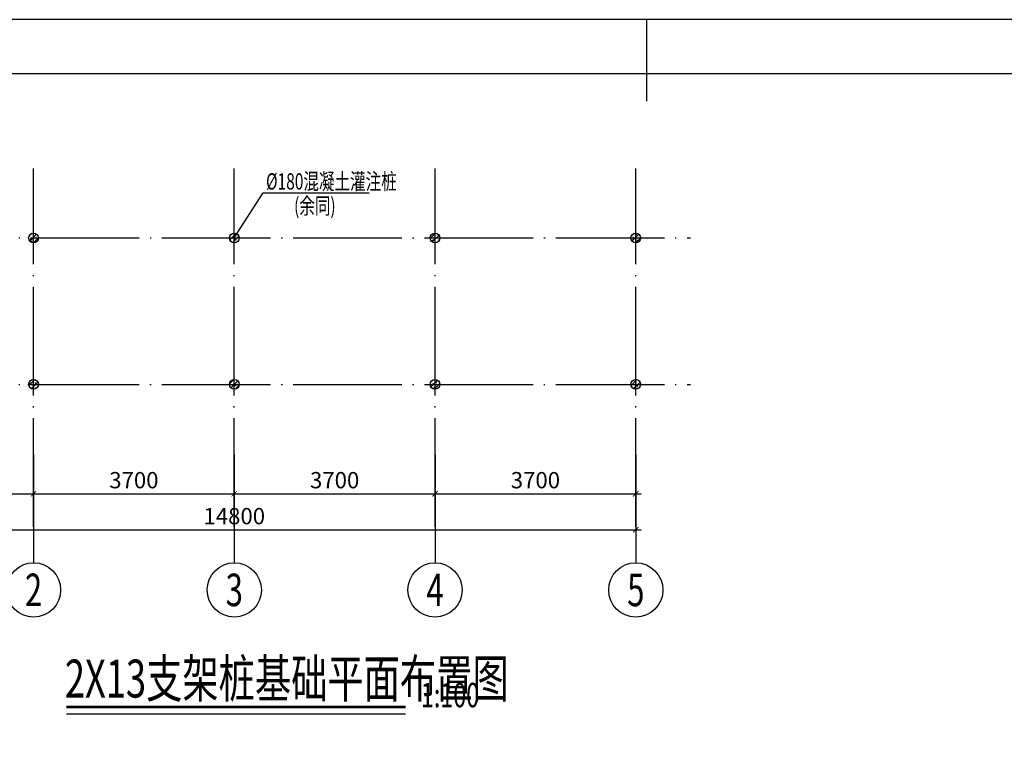
# Model space of a CAD drawing. Units: millimetres. Extents: x 284508 to 860708, y -431334 to -170334.
# Drawn here: x 333655 to 351802, y -287769 to -274334 of the extents above; entities that cross this region are included whole.
import ezdxf
from ezdxf.enums import TextEntityAlignment as Align

# ---------------------------------------------------------------- set-up
doc = ezdxf.new("R2010")
doc.units = ezdxf.units.MM
doc.header["$LTSCALE"] = 10
doc.linetypes.add('DOTE', pattern=[2.42, 2, -0.2, 0.02, -0.2])
for name, color, linetype in [('AXIS', 3, 'Continuous'), ('AXIS_NUM', 7, 'Continuous'), ('boundary', 7, 'Continuous'), ('CB', 1, 'Continuous'), ('DIM', 3, 'Continuous'), ('HATCH', 254, 'Continuous'), ('TEXT', 7, 'Continuous')]:
    doc.layers.add(name, color=color, linetype=linetype)
doc.styles.add('TSSD', font='tssdeng.shx', dxfattribs={"width": 0.7, "bigfont": 'hztxt.shx'})
doc.styles.add('TSSD_Axis', font='Complex.shx', dxfattribs={"width": 0.7, "bigfont": 'hztxt.shx'})
doc.styles.add('TSSD_Dimension', font='Tssdeng.shx', dxfattribs={"width": 0.7, "bigfont": 'tssdchn.shx'})
doc.styles.add('TSSD_Norm', font='Tssdeng.shx', dxfattribs={"width": 0.7, "bigfont": 'hztxt.shx'})
doc.dimstyles.new('TSSD_100_100', dxfattribs={"dimtxt": 300, "dimasz": 100, "dimexe": 100, "dimexo": 250, "dimgap": 100, "dimtad": 1, "dimdec": 0, "dimzin": 0, "dimdsep": 46, "dimtxsty": 'TSSD_Dimension', "dimblk": 'ARCHTICK', "dimcen": 0, "dimdle": 100, "dimclrt": 7, "dimadec": 0, "dimazin": 0, "dimtfac": 1, "dimtdec": 0, "dimtix": 1, "dimtmove": 2, "dimatfit": 3, "dimfxl": 1, "dimtolj": 1, "dimtzin": 0, "dimarcsym": 0})

# ---------------------------------------------------------------- blocks, each defined once
blk = doc.blocks.new('vhtemplate_建一建二建综市二地下_A2')
blk.add_lwpolyline([(347, 10), (584, 10), (584, 410), (25, 410), (25, 10), (247, 10)])
at = {"layer": 'boundary'}
blk.add_lwpolyline([(594, 420), (0, 420), (0, 0), (594, 0)], close=True, dxfattribs=at)
at = {"layer": 'CB'}
blk.add_line((297, 420), (297, 405), dxfattribs=at)
blk = doc.blocks.new('_ArchTick')
at = {"color": 0, "linetype": 'ByBlock', "const_width": 0.15}
blk.add_lwpolyline([(-0.5, -0.5), (0.5, 0.5)], dxfattribs=at)
blk = doc.blocks.new('*D495')
at = {"layer": 'Defpoints', "color": 0, "transparency": 16777216}
for p in [(4787, 3248), (19587, 3248), (19587, 1610)]:
    blk.add_point(p, dxfattribs=at)
at = {"layer": 'DIM', "color": 0, "lineweight": -2, "transparency": 16777216}
for p, q in [((4787, 2998), (4787, 1510)), ((19587, 2998), (19587, 1510)), ((4687, 1610), (19687, 1610))]:
    blk.add_line(p, q, dxfattribs=at)
at = {"layer": 'DIM', "color": 0, "lineweight": -2, "transparency": 16777216, "xscale": 100, "yscale": 100, "zscale": 100, "rotation": 180}
blk.add_blockref('_ArchTick', (4787, 1610), dxfattribs=at)
at = {"layer": 'DIM', "color": 0, "lineweight": -2, "transparency": 16777216, "xscale": 100, "yscale": 100, "zscale": 100}
blk.add_blockref('_ArchTick', (19587, 1610), dxfattribs=at)
at = {"layer": 'DIM', "color": 7, "transparency": 16777216, "insert": (12187, 1860), "char_height": 300, "attachment_point": 5, "style": 'TSSD_Dimension'}
blk.add_mtext('\\A1;14800', dxfattribs=at)
blk = doc.blocks.new('TS_AXNO')
at = {"color": 0, "linetype": 'ByBlock', "lineweight": -2}
blk.add_circle((0, 0), 0.5, dxfattribs=at)
at = {"color": 0, "linetype": 'ByBlock', "lineweight": -2, "style": 'TSSD_Axis', "width": 0.7}
blk.add_attdef('A', text='', height=0.6, dxfattribs=at).set_placement((0, 0), align=Align.MIDDLE_CENTER)
blk = doc.blocks.new('*D496')
at = {"layer": 'Defpoints', "color": 0, "transparency": 16777216}
for p in [(4787, 3248), (8487, 3248), (8487, 2273)]:
    blk.add_point(p, dxfattribs=at)
at = {"layer": 'DIM', "color": 0, "lineweight": -2, "transparency": 16777216}
for p, q in [((4787, 2998), (4787, 2173)), ((8487, 2998), (8487, 2173)), ((4687, 2273), (8587, 2273))]:
    blk.add_line(p, q, dxfattribs=at)
at = {"layer": 'DIM', "color": 0, "lineweight": -2, "transparency": 16777216, "xscale": 100, "yscale": 100, "zscale": 100, "rotation": 180}
blk.add_blockref('_ArchTick', (4787, 2273), dxfattribs=at)
at = {"layer": 'DIM', "color": 0, "lineweight": -2, "transparency": 16777216, "xscale": 100, "yscale": 100, "zscale": 100}
blk.add_blockref('_ArchTick', (8487, 2273), dxfattribs=at)
at = {"layer": 'DIM', "color": 7, "transparency": 16777216, "insert": (6637, 2523), "char_height": 300, "attachment_point": 5, "style": 'TSSD_Dimension'}
blk.add_mtext('\\A1;3700', dxfattribs=at)
blk = doc.blocks.new('*D497')
at = {"layer": 'Defpoints', "color": 0, "transparency": 16777216}
for p in [(8487, 3248), (12187, 3248), (12187, 2273)]:
    blk.add_point(p, dxfattribs=at)
at = {"layer": 'DIM', "color": 0, "lineweight": -2, "transparency": 16777216}
for p, q in [((8487, 2998), (8487, 2173)), ((12187, 2998), (12187, 2173)), ((8387, 2273), (12287, 2273))]:
    blk.add_line(p, q, dxfattribs=at)
at = {"layer": 'DIM', "color": 0, "lineweight": -2, "transparency": 16777216, "xscale": 100, "yscale": 100, "zscale": 100, "rotation": 180}
blk.add_blockref('_ArchTick', (8487, 2273), dxfattribs=at)
at = {"layer": 'DIM', "color": 0, "lineweight": -2, "transparency": 16777216, "xscale": 100, "yscale": 100, "zscale": 100}
blk.add_blockref('_ArchTick', (12187, 2273), dxfattribs=at)
at = {"layer": 'DIM', "color": 7, "transparency": 16777216, "insert": (10337, 2523), "char_height": 300, "attachment_point": 5, "style": 'TSSD_Dimension'}
blk.add_mtext('\\A1;3700', dxfattribs=at)
blk = doc.blocks.new('*D498')
at = {"layer": 'Defpoints', "color": 0, "transparency": 16777216}
for p in [(12187, 3248), (15887, 3248), (15887, 2273)]:
    blk.add_point(p, dxfattribs=at)
at = {"layer": 'DIM', "color": 0, "lineweight": -2, "transparency": 16777216}
for p, q in [((12187, 2998), (12187, 2173)), ((15887, 2998), (15887, 2173)), ((12087, 2273), (15987, 2273))]:
    blk.add_line(p, q, dxfattribs=at)
at = {"layer": 'DIM', "color": 0, "lineweight": -2, "transparency": 16777216, "xscale": 100, "yscale": 100, "zscale": 100, "rotation": 180}
blk.add_blockref('_ArchTick', (12187, 2273), dxfattribs=at)
at = {"layer": 'DIM', "color": 0, "lineweight": -2, "transparency": 16777216, "xscale": 100, "yscale": 100, "zscale": 100}
blk.add_blockref('_ArchTick', (15887, 2273), dxfattribs=at)
at = {"layer": 'DIM', "color": 7, "transparency": 16777216, "insert": (14037, 2523), "char_height": 300, "attachment_point": 5, "style": 'TSSD_Dimension'}
blk.add_mtext('\\A1;3700', dxfattribs=at)
blk = doc.blocks.new('*D501')
at = {"layer": 'Defpoints', "color": 0, "transparency": 16777216}
for p in [(15887, 3248), (19587, 3248), (19587, 2273)]:
    blk.add_point(p, dxfattribs=at)
at = {"layer": 'DIM', "color": 0, "lineweight": -2, "transparency": 16777216}
for p, q in [((15887, 2998), (15887, 2173)), ((19587, 2998), (19587, 2173)), ((15787, 2273), (19687, 2273))]:
    blk.add_line(p, q, dxfattribs=at)
at = {"layer": 'DIM', "color": 0, "lineweight": -2, "transparency": 16777216, "xscale": 100, "yscale": 100, "zscale": 100, "rotation": 180}
blk.add_blockref('_ArchTick', (15887, 2273), dxfattribs=at)
at = {"layer": 'DIM', "color": 0, "lineweight": -2, "transparency": 16777216, "xscale": 100, "yscale": 100, "zscale": 100}
blk.add_blockref('_ArchTick', (19587, 2273), dxfattribs=at)
at = {"layer": 'DIM', "color": 7, "transparency": 16777216, "insert": (17737, 2523), "char_height": 300, "attachment_point": 5, "style": 'TSSD_Dimension'}
blk.add_mtext('\\A1;3700', dxfattribs=at)
blk = doc.blocks.new('A$C926c420d')
at = {"layer": 'HATCH'}
h = blk.add_hatch(dxfattribs=at)
h.set_pattern_fill('ARMORED', color=256, scale=14.4, style=0)
h.set_pattern_definition([(50, (-332741.63, 96654.83), (103.285466, -9.036307), [10.8, -118.8]), (355, (-332741.63, 96654.83), (-19.980192, 108.315667), [8.64, -95.04]), (100.4514, (-332733.03, 96654.08), (83.30535, 99.279294), [9.178587, -100.964464]), (46.1842, (-332741.63, 96683.63), (153.68271, -23.83474), [16.2, -178.2]), (96.6356, (-332728.83, 96681.65), (134.59143, 140.272973), [13.76788, -151.44667]), (351.1842, (-332741.63, 96683.63), (134.59132, 140.27308), [12.96, -142.56]), (21, (-332727.23, 96676.43), (85.954616, -57.97712), [10.8, -118.8]), (326, (-332727.23, 96676.43), (35.037408, 104.421606), [8.64, -95.04]), (71.4514, (-332720.07, 96671.6), (120.992059, 46.444392), [9.178587, -100.964464]), (37.5, (-332741.632, 96654.834), (1.751019, 47.936715), [0, -93.888, 0, -96.48, 0, -95.4]), (7.5, (-332741.63, 96654.834), (37.8820134, 56.7952865), [0, -55.008, 0, -91.728, 0, -36.36]), (327.5, (-332773.744, 96654.834), (76.870431, -3.2479015), [0, -36, 0, -112.32, 0, -149.04]), (317.5, (-332788.144, 96654.834), (83.978808, 14.415117), [0, -46.8, 0, -74.592, 0, -105.84]), (45, (-332741.63, 96654.834), (-50.911688, 50.911688), [])])
edge = h.paths.add_edge_path()
edge.add_arc((125, 125), 90, 0, 360)
blk.add_circle((125, 125), 90)
blk = doc.blocks.new('B20253411541')
at = {"layer": 'AXIS', "color": 1, "linetype": 'DOTE', "ltscale": 100}
for p, q in [((8487.3, 1665), (8487.3, 8267.9)), ((12187.3, 1665), (12187.3, 8267.9)), ((15887.3, 1665), (15887.3, 8267.9)), ((19587.3, 1665), (19587.3, 8267.9))]:
    blk.add_line(p, q, dxfattribs=at)
for points in [[(3594.3, 6989.6), (20595.5, 6989.6)], [(3593.3, 4289.6), (20595.5, 4289.6)]]:
    blk.add_lwpolyline(points, dxfattribs=at)
at = {"layer": 'DIM'}
for p, q in [((8487.3, 2273), (8487.3, 1000)), ((12187.3, 2273), (12187.3, 1000)), ((15887.3, 2273), (15887.3, 1000)), ((19587.3, 2273), (19587.3, 1000))]:
    blk.add_line(p, q, dxfattribs=at)
for p in [(8362.3, 6864.6), (12062.3, 6864.6), (15762.3, 6864.6), (19462.3, 6864.6), (8362.3, 4164.6), (12062.3, 4164.6), (15762.3, 4164.6), (19462.3, 4164.6)]:
    blk.add_blockref('A$C926c420d', p)
ref = blk.add_blockref('TS_AXNO', (8487.3, 500), dxfattribs=dict(at, xscale=1000, yscale=1000, zscale=1000))
ref.add_attrib('1', '2', dxfattribs={"layer": 'AXIS_NUM', "height": 600, "style": 'TSSD_Axis', "width": 0.7}).set_placement((8487.3, 500), align=Align.MIDDLE_CENTER)
ref = blk.add_blockref('TS_AXNO', (12187.3, 500), dxfattribs=dict(at, xscale=1000, yscale=1000, zscale=1000))
ref.add_attrib('1', '3', dxfattribs={"layer": 'AXIS_NUM', "height": 600, "style": 'TSSD_Axis', "width": 0.7}).set_placement((12187.3, 500), align=Align.MIDDLE_CENTER)
ref = blk.add_blockref('TS_AXNO', (15887.3, 500), dxfattribs=dict(at, xscale=1000, yscale=1000, zscale=1000))
ref.add_attrib('1', '4', dxfattribs={"layer": 'AXIS_NUM', "height": 600, "style": 'TSSD_Axis', "width": 0.7}).set_placement((15887.3, 500), align=Align.MIDDLE_CENTER)
ref = blk.add_blockref('TS_AXNO', (19587.3, 500), dxfattribs=dict(at, xscale=1000, yscale=1000, zscale=1000))
ref.add_attrib('1', '5', dxfattribs={"layer": 'AXIS_NUM', "height": 600, "style": 'TSSD_Axis', "width": 0.7}).set_placement((19587.3, 500), align=Align.MIDDLE_CENTER)
for base, p1, p2, picture, middle in [((19587.3, 1610.1), (4787.3, 3247.6), (19587.3, 3247.6), '*D495', (12187.3, 1860.1)), ((8487.3, 2273), (4787.3, 3247.6), (8487.3, 3247.6), '*D496', (6637.3, 2523)), ((12187.3, 2273), (8487.3, 3247.6), (12187.3, 3247.6), '*D497', (10337.3, 2523)), ((15887.3, 2273), (12187.3, 3247.6), (15887.3, 3247.6), '*D498', (14037.3, 2523)), ((19587.3, 2273), (15887.3, 3247.6), (19587.3, 3247.6), '*D501', (17737.3, 2523))]:
    dim = blk.add_linear_dim(base=base, p1=p1, p2=p2, dimstyle='TSSD_100_100', dxfattribs=at)
    dim.commit()
    dim.dimension.update_dxf_attribs({"geometry": picture, "text_midpoint": middle})
blk = doc.blocks.new('B202534125144')
at = {"color": 1}
blk.add_line((7961, 0), (14214, 0), dxfattribs=at)
blk.add_lwpolyline([(7961, 126, 52.5, 52.5, 0), (14214, 126, 0, 0, 0)], format="xyseb", dxfattribs=at)
at = {"layer": 'DIM'}
blk.add_lwpolyline([(11056, 8776), (11587, 9609), (13545, 9609)], dxfattribs=at)
blk.add_blockref('B20253411541', (-1131, 1786))
at = {"style": 'TSSD', "width": 0.7}
for s, p in [('%%C180混凝土灌注桩', (11641, 9668)), ('(余同)', (12158, 9217))]:
    blk.add_text(s, height=300, dxfattribs=at).set_placement(p)
at = {"layer": 'TEXT', "style": 'TSSD_Norm', "width": 0.7}
for s, height, p in [('2X13支架桩基础平面布置图', 700, (7934, 301)), ('1:100', 450, (14496, 122))]:
    blk.add_text(s, height=height, dxfattribs=at).set_placement(p)

msp = doc.modelspace()

# ---------------------------------------------------------------- block references
at = {"xscale": 100, "yscale": 100, "zscale": 100}
msp.add_blockref('vhtemplate_建一建二建综市二地下_A2', (315508, -316334, 8), dxfattribs=at)
msp.add_blockref('B202534125144', (326554, -287134))

doc.saveas('drawing.dxf')
